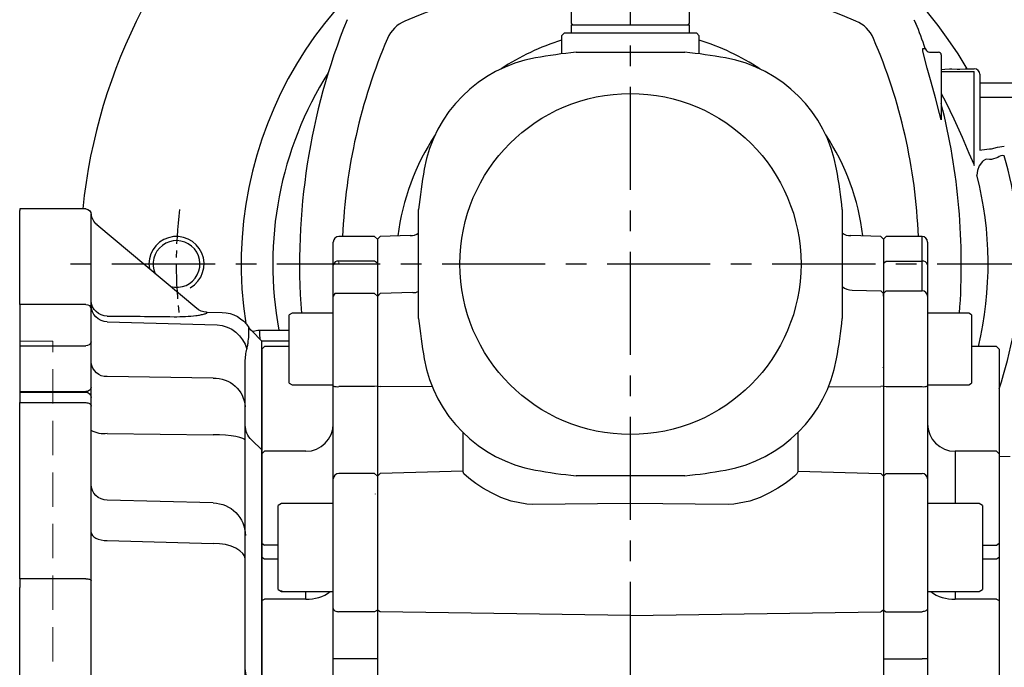
# Model space of a CAD drawing. Units: millimetres. Extents: x -32 to 1260, y -18 to 882.
# Drawn here: x 957 to 1135, y 331 to 449 of the extents above; entities that cross this region are included whole.
import ezdxf

# ---------------------------------------------------------------- set-up
doc = ezdxf.new("R2010")
doc.units = ezdxf.units.MM
doc.header["$LTSCALE"] = 5
doc.linetypes.add('CENTER', pattern=[2, 1.25, -0.25, 0.25, -0.25])
doc.linetypes.add('HIDDEN', pattern=[0.375, 0.25, -0.125])
for name, color, linetype in [('CEN', 2, 'CENTER'), ('DIM', 3, 'Continuous'), ('HID', 6, 'HIDDEN'), ('MAIN', 7, 'Continuous'), ('THIN', 1, 'Continuous')]:
    doc.layers.add(name, color=color, linetype=linetype)

# ---------------------------------------------------------------- blocks, each defined once
blk = doc.blocks.new('A$C09C122BC')
at = {"layer": 'HID', "lineweight": 0, "ltscale": 5}
blk.add_line((38, 24), (38, 176), dxfattribs=at)
at = {"layer": 'HID', "lineweight": 0, "ltscale": 10}
for p, q in [((38, 176), (44, 176)), ((38, 24), (44, 24))]:
    blk.add_line(p, q, dxfattribs=at)
at = {"layer": 'MAIN'}
for p, q in [((31, 198.8), (31, 199)), ((31, 181.83), (31, 198.8)), ((32, 200), (44, 200)), ((44, 200), (44, 199.75)), ((44, 182.62), (44, 199.75)), ((11.8, 181.89), (29.95, 197.12)), ((32, 182.62), (44, 182.62)), ((44, 182.62), (44, 175.15)), ((10.04, 181.26), (7.22, 181.19)), ((31, 175.86), (31, 181.83)), ((28.08, 179.48), (8.13, 178.97)), ((1.83, 177.83), (0, 176)), ((2.35, 177.28), (2.35, 178.47)), ((0, 166.91), (0, 176)), ((31, 167.53), (31, 175.86)), ((44, 175.15), (32, 175.15)), ((44, 175.15), (44, 166.82)), ((3, 164.01), (3, 172.25)), ((8.84, 169.23), (28.08, 169.52)), ((0, 160.96), (0, 166.91)), ((31, 165.71), (31, 167.53)), ((44, 166.82), (32, 166.82)), ((44, 166.71), (32, 166.71)), ((44, 166.82), (44, 166.71)), ((44, 166.71), (44, 164.8)), ((31, 164.18), (31, 165.71)), ((44, 164.8), (32, 164.8)), ((44, 132.79), (44, 164.8)), ((31, 132.47), (31, 164.18)), ((0, 156.23), (0, 160.96)), ((1.83, 157.99), (0, 156.23)), ((3, 140.67), (3, 157.86)), ((28.08, 159.18), (8.84, 158.97)), ((0, 116.14), (0, 156.23)), ((8.84, 146.56), (28.08, 147.04)), ((28.08, 139.72), (8.84, 139.22)), ((3, 113.88), (3, 136.27)), ((31, 131.22), (31, 132.47)), ((32, 132.79), (44, 132.79)), ((44, 132.79), (44, 131.22)), ((31, 103.39), (31, 131.22)), ((44, 68.78), (44, 131.22)), ((0, 111.88), (0, 116.14)), ((1.83, 113.68), (0, 111.88)), ((0, 110.83), (0, 111.88)), ((0, 89.17), (0, 110.83)), ((8.13, 109.56), (28.08, 109.7)), ((28.08, 106.83), (7.22, 106.65)), ((28.08, 106.21), (28.08, 106.83)), ((2.35, 94.47), (2.35, 105.53)), ((28.17, 103.66), (28.17, 104.34)), ((16.01, 103.66), (28.17, 103.66)), ((29.95, 98.33), (29.95, 101.67)), ((31.01, 101.67), (31.01, 98.33)), ((28.17, 96.34), (16.01, 96.34)), ((28.17, 95.66), (28.17, 96.34)), ((31, 68.78), (31, 96.61)), ((7.22, 93.35), (28.08, 93.17)), ((28.08, 90.3), (8.13, 90.44)), ((0, 88.12), (0, 89.17)), ((1.83, 86.32), (0, 88.12)), ((0, 83.86), (0, 88.12)), ((3, 63.73), (3, 86.12)), ((0, 43.77), (0, 83.86)), ((31, 67.53), (31, 68.78)), ((44, 68.78), (44, 67.21)), ((31, 35.82), (31, 67.53)), ((44, 67.21), (32, 67.21)), ((44, 35.2), (44, 67.21)), ((3, 42.14), (3, 59.33)), ((8.84, 60.78), (28.08, 60.28)), ((28.08, 52.96), (8.84, 53.44)), ((1.83, 42.01), (0, 43.77)), ((0, 39.04), (0, 43.77)), ((8.84, 41.03), (28.08, 40.82)), ((0, 33.09), (0, 39.04)), ((3, 27.75), (3, 35.99)), ((31, 34.29), (31, 35.82)), ((31, 32.47), (31, 34.29)), ((44, 35.2), (44, 33.29)), ((0, 24), (0, 33.09)), ((31, 24.14), (31, 32.47)), ((32, 33.29), (44, 33.29)), ((44, 33.18), (32, 33.18)), ((44, 33.29), (44, 33.18)), ((44, 33.18), (44, 24.85)), ((28.08, 30.48), (8.84, 30.77)), ((0, 24), (1.83, 22.17)), ((31, 18.17), (31, 24.14)), ((32, 24.85), (44, 24.85)), ((44, 24.85), (44, 17.38)), ((2.35, 21.53), (2.35, 22.72)), ((7.22, 18.81), (10.04, 18.74)), ((10.04, 18.74), (9.95, 18.8)), ((29.95, 2.88), (11.89, 18.04)), ((31, 1.2), (31, 18.17)), ((44, 17.38), (32, 17.38)), ((44, 0.25), (44, 17.38)), ((31, 1), (31, 1.2)), ((44, 0.25), (44, 0)), ((44, 0), (32, 0))]:
    blk.add_line(p, q, dxfattribs=at)
at = {"layer": 'MAIN', "flags": 128}
for points in [[(32, 164.8), (31.8, 164.79), (31.62, 164.75), (31.44, 164.7), (31.29, 164.62), (31.17, 164.53), (31.08, 164.42), (31.02, 164.3), (31, 164.18)], [(3, 157.86), (3.11, 158.07), (3.44, 158.28), (3.98, 158.47), (4.7, 158.64), (5.59, 158.77), (6.6, 158.88), (7.69, 158.95), (8.84, 158.97)], [(31, 141.21), (30.94, 140.92), (30.78, 140.65), (30.51, 140.4), (30.15, 140.17), (29.71, 139.99), (29.2, 139.85), (28.65, 139.76), (28.08, 139.72)], [(3, 136.27), (3.11, 136.83), (3.44, 137.38), (3.98, 137.88), (4.7, 138.33), (5.59, 138.7), (6.6, 138.98), (7.69, 139.15), (8.84, 139.22)], [(32, 132.79), (31.8, 132.78), (31.62, 132.76), (31.44, 132.73), (31.29, 132.69), (31.17, 132.65), (31.08, 132.59), (31.02, 132.53), (31, 132.47)], [(31, 108.05), (30.94, 107.82), (30.78, 107.59), (30.51, 107.38), (30.15, 107.2), (29.71, 107.05), (29.2, 106.93), (28.65, 106.86), (28.08, 106.83)], [(28.08, 106.21), (28.65, 106.24), (29.2, 106.31), (29.71, 106.41), (30.15, 106.55), (30.51, 106.72), (30.78, 106.91), (30.94, 107.11), (31, 107.33)], [(31, 92.67), (30.94, 92.89), (30.78, 93.09), (30.51, 93.28), (30.15, 93.45), (29.71, 93.59), (29.2, 93.69), (28.65, 93.76), (28.08, 93.79)], [(31, 91.95), (30.94, 92.18), (30.78, 92.41), (30.51, 92.62), (30.15, 92.8), (29.71, 92.95), (29.2, 93.07), (28.65, 93.14), (28.08, 93.17)], [(32, 67.21), (31.8, 67.22), (31.62, 67.24), (31.44, 67.27), (31.29, 67.31), (31.17, 67.35), (31.08, 67.41), (31.02, 67.47), (31, 67.53)], [(3, 63.73), (3.11, 63.17), (3.44, 62.62), (3.98, 62.12), (4.7, 61.67), (5.59, 61.3), (6.6, 61.02), (7.69, 60.85), (8.84, 60.78)], [(31, 58.79), (30.94, 59.08), (30.78, 59.35), (30.51, 59.6), (30.15, 59.83), (29.71, 60.01), (29.2, 60.15), (28.65, 60.24), (28.08, 60.28)], [(3, 42.14), (3.11, 41.93), (3.44, 41.72), (3.98, 41.53), (4.7, 41.36), (5.59, 41.23), (6.6, 41.12), (7.69, 41.05), (8.84, 41.03)]]:
    blk.add_lwpolyline(points, dxfattribs=at)
at = {"layer": 'MAIN'}
for centre, radius, start, end in [((28.02, 199.42), 3, 310, 354.0127), ((32, 199), 1, 90, 180), ((28.11, 183.43), 2.89, 269.3812, 357.8715), ((31.9, 181.71), 0.913, 84.0129, 172.3822), ((7.37, 175.19), 6, 91.5, 146.8672), ((9.96, 184.26), 3, 271.4504, 310), ((28.01, 182.47), 2.99, 271.2818, 359.7951), ((8.56, 172.93), 6.05, 94.0844, 164.8335), ((-1, 180.66), 4, 315, 326.8672), ((31.87, 176.03), 0.893, 191.422, 278.0495), ((28.2, 172.33), 2.81, 267.6058, 355.8162), ((8.61, 163.61), 5.63, 87.6581, 175.8808), ((31.87, 167.71), 0.893, 191.422, 278.0495), ((32, 165.71), 1, 90, 180), ((-0.77, 160.72), 3.77, 313.5824, 359.7921), ((28.77, 163.64), 4.51, 261.176, 299.5884), ((28.03, 150.01), 2.97, 271.0239, 359.5488), ((8.94, 140.62), 5.95, 90.9823, 179.5085), ((-0.91, 116.47), 3.91, 314.454, 359.9224), ((1.79, 88.96), 21.55, 72.9037, 87.5422), ((28.78, 115.95), 6.29, 263.5553, 290.6171), ((6.92, 96.77), 9.89, 88.2942, 117.5545), ((-51.48, 101.56), 67.53, 1.7802, 3.4464), ((-53.75, 101.37), 81.97, 2.0775, 3.3898), ((28, 106.65), 3, 273.1428, 359.9405), ((-51.48, 98.44), 67.53, 356.5536, 358.2198), ((-53.75, 98.63), 81.97, 356.6102, 357.9225), ((28, 93.35), 3, 0.0595, 86.8572), ((6.92, 103.23), 9.89, 242.4455, 271.7058), ((1.79, 111.04), 21.55, 272.4578, 287.0963), ((28.78, 84.05), 6.29, 69.3829, 96.4447), ((-0.91, 83.53), 3.91, 0.0776, 45.546), ((8.94, 59.38), 5.95, 180.4915, 269.0177), ((28.03, 49.99), 2.97, 0.4512, 88.9761), ((-0.77, 39.28), 3.77, 0.2079, 46.4176), ((28.77, 36.36), 4.51, 60.4116, 98.824), ((8.61, 36.39), 5.63, 184.1192, 272.3419), ((32, 34.29), 1, 180, 270), ((31.87, 32.29), 0.893, 81.9505, 168.578), ((28.2, 27.67), 2.81, 4.1838, 92.3942), ((31.87, 23.97), 0.893, 81.9505, 168.578), ((-1, 19.34), 4, 33.1328, 45), ((7.37, 24.81), 6, 213.1328, 268.5), ((9.96, 15.74), 3, 50, 88.5433), ((28.11, 16.57), 2.89, 2.1285, 90.6188), ((31.9, 18.29), 0.913, 187.6178, 275.9871), ((28.02, 0.58), 3, 5.9873, 50), ((32, 1), 1, 180, 270)]:
    blk.add_arc(centre, radius, start, end, dxfattribs=at)
for centre, major_axis, ratio, start_param, end_param in [((28, 101.67), (0, 2), 0.964181, 5.063819, 6.195919), ((-10.37, 100), (22.26, 0), 0.838691, 6.19376, 6.372611), ((28, 98.33), (0, 2), 0.964181, 3.228859, 4.360959)]:
    blk.add_ellipse(centre, major_axis=major_axis, ratio=ratio, start_param=start_param, end_param=end_param, dxfattribs=at)
for points in [[(31.01, 199.1), (31.01, 199.1), (31.01, 199.1), (31, 199.1)], [(31, 103.39), (31, 102.82), (31.01, 102.24), (31.01, 101.67)], [(9.95, 98.59), (10.07, 99.53), (10.07, 100.47), (9.95, 101.41)], [(31.01, 98.33), (31.01, 97.76), (31, 97.18), (31, 96.61)]]:
    blk.add_open_spline(points, degree=3, dxfattribs=at)
for points, knots in [([(15.92, 180.42), (15.24, 180.42), (14.56, 180.43), (13.23, 180.5), (12.57, 180.55), (11.82, 180.65), (11.67, 180.67), (11.39, 180.72), (11.25, 180.74), (10.99, 180.79), (10.87, 180.82), (10.64, 180.87), (10.53, 180.9), (10.34, 180.95), (10.25, 180.98), (10.11, 181.03), (10.05, 181.06), (9.97, 181.1), (9.94, 181.13), (9.92, 181.17), (9.93, 181.18), (9.95, 181.2)], [0, 0, 0, 0, 0.25, 0.25, 0.5, 0.5, 0.5625, 0.5625, 0.625, 0.625, 0.6875, 0.6875, 0.75, 0.75, 0.8125, 0.8125, 0.875, 0.875, 0.9375, 0.9375, 1, 1, 1, 1]), ([(9.95, 181.2), (10.01, 181.24), (10.07, 181.28), (10.04, 181.26), (10.04, 181.26)], [0, 0, 0, 0, 0.987962, 1, 1, 1, 1]), ([(28.08, 180.54), (26.08, 180.52), (24.08, 180.5), (22.09, 180.49), (20.03, 180.47), (17.98, 180.45), (15.92, 180.42)], [0, 0, 0, 0, 0.006, 0.006, 0.006, 0.01216903, 0.01216903, 0.01216903, 0.01216903]), ([(2.71, 174.52), (2.66, 174.76), (2.61, 175.01), (2.52, 175.5), (2.48, 175.75), (2.38, 176.45), (2.35, 176.89), (2.35, 177.28)], [0, 0, 0, 0, 0.25, 0.25, 0.5, 0.5, 1, 1, 1, 1]), ([(3, 172.25), (3, 172.65), (2.97, 173.04), (2.86, 173.8), (2.79, 174.17), (2.71, 174.52)], [0, 0, 0, 0, 0.5, 0.5, 1, 1, 1, 1]), ([(3, 157.86), (3, 158.5), (3, 159.12), (3, 160.01), (3, 160.31), (3, 160.88), (3, 161.15), (3, 161.94), (3, 162.43), (3, 163.08), (3, 163.29), (3, 163.67), (3, 163.85), (3, 164.01)], [0, 0, 0, 0, 0.25, 0.25, 0.375, 0.375, 0.5, 0.5, 0.75, 0.75, 0.875, 0.875, 1, 1, 1, 1]), ([(3, 136.27), (3, 136.84), (3, 137.36), (3, 138.08), (3, 138.31), (3, 138.75), (3, 138.96), (3, 139.52), (3, 139.84), (3, 140.23), (3, 140.34), (3, 140.53), (3, 140.61), (3, 140.67)], [0, 0, 0, 0, 0.25, 0.25, 0.375, 0.375, 0.5, 0.5, 0.75, 0.75, 0.875, 0.875, 1, 1, 1, 1]), ([(2.71, 110.5), (2.79, 111.07), (2.86, 111.64), (2.97, 112.77), (3, 113.32), (3, 113.88)], [0, 0, 0, 0, 0.5, 0.5, 1, 1, 1, 1]), ([(2.35, 105.53), (2.35, 106.4), (2.38, 107.25), (2.48, 108.48), (2.52, 108.89), (2.61, 109.69), (2.66, 110.09), (2.71, 110.5)], [0, 0, 0, 0, 0.5, 0.5, 0.75, 0.75, 1, 1, 1, 1]), ([(9.95, 101.41), (9.93, 101.58), (9.92, 101.75), (9.94, 102.09), (9.97, 102.26), (10.1, 102.76), (10.24, 103.07), (10.63, 103.64), (10.86, 103.88), (11.38, 104.32), (11.67, 104.51), (12.27, 104.83), (12.58, 104.96), (13.23, 105.19), (13.56, 105.28), (14.56, 105.51), (15.24, 105.59), (15.92, 105.62)], [0, 0, 0, 0, 0.0625, 0.0625, 0.125, 0.125, 0.25, 0.25, 0.375, 0.375, 0.5, 0.5, 0.625, 0.625, 0.75, 0.75, 1, 1, 1, 1]), ([(15.92, 105.62), (17.92, 105.72), (19.92, 105.82), (21.92, 105.91), (23.97, 106.01), (26.02, 106.11), (28.08, 106.21)], [0, 0, 0, 0, 0.006, 0.006, 0.006, 0.01216903, 0.01216903, 0.01216903, 0.01216903]), ([(16.01, 103.66), (15.6, 103.65), (15.18, 103.62), (14.35, 103.52), (13.93, 103.45), (13.3, 103.28), (13.1, 103.21), (12.7, 103.04), (12.5, 102.94), (12.23, 102.75), (12.15, 102.67), (11.99, 102.51), (11.92, 102.42), (11.82, 102.22), (11.79, 102.11), (11.76, 101.89), (11.77, 101.77), (11.8, 101.67)], [0, 0, 0, 0, 0.25, 0.25, 0.5, 0.5, 0.625, 0.625, 0.75, 0.75, 0.8125, 0.8125, 0.875, 0.875, 0.9375, 0.9375, 1, 1, 1, 1]), ([(29.95, 101.67), (29.95, 101.8), (29.93, 101.92), (29.88, 102.15), (29.85, 102.26), (29.81, 102.36)], [0, 0, 0, 0, 0.5, 0.5, 1, 1, 1, 1]), ([(15.92, 94.38), (15.24, 94.41), (14.56, 94.49), (13.23, 94.79), (12.57, 95.01), (11.82, 95.41), (11.67, 95.5), (11.39, 95.69), (11.25, 95.79), (10.99, 96.01), (10.87, 96.12), (10.64, 96.37), (10.53, 96.51), (10.34, 96.79), (10.25, 96.94), (10.11, 97.24), (10.05, 97.41), (9.97, 97.74), (9.94, 97.91), (9.92, 98.25), (9.93, 98.42), (9.95, 98.59)], [0, 0, 0, 0, 0.25, 0.25, 0.5, 0.5, 0.5625, 0.5625, 0.625, 0.625, 0.6875, 0.6875, 0.75, 0.75, 0.8125, 0.8125, 0.875, 0.875, 0.9375, 0.9375, 1, 1, 1, 1]), ([(11.8, 98.33), (11.77, 98.23), (11.76, 98.12), (11.79, 97.89), (11.82, 97.78), (11.97, 97.48), (12.14, 97.32), (12.5, 97.06), (12.7, 96.96), (13.1, 96.79), (13.3, 96.72), (13.93, 96.55), (14.35, 96.48), (15.18, 96.38), (15.6, 96.35), (16.01, 96.34)], [0, 0, 0, 0, 0.0625, 0.0625, 0.125, 0.125, 0.25, 0.25, 0.375, 0.375, 0.5, 0.5, 0.75, 0.75, 1, 1, 1, 1]), ([(29.81, 97.64), (29.85, 97.74), (29.88, 97.85), (29.93, 98.08), (29.95, 98.2), (29.95, 98.33)], [0, 0, 0, 0, 0.5, 0.5, 1, 1, 1, 1]), ([(2.71, 89.5), (2.66, 89.91), (2.61, 90.31), (2.52, 91.11), (2.48, 91.52), (2.38, 92.75), (2.35, 93.6), (2.35, 94.47)], [0, 0, 0, 0, 0.25, 0.25, 0.5, 0.5, 1, 1, 1, 1]), ([(28.08, 93.79), (26.08, 93.88), (24.08, 93.98), (22.09, 94.08), (20.03, 94.18), (17.98, 94.28), (15.92, 94.38)], [0, 0, 0, 0, 0.006, 0.006, 0.006, 0.01216903, 0.01216903, 0.01216903, 0.01216903]), ([(3, 86.12), (3, 86.68), (2.97, 87.23), (2.86, 88.36), (2.79, 88.93), (2.71, 89.5)], [0, 0, 0, 0, 0.5, 0.5, 1, 1, 1, 1]), ([(3, 59.33), (3, 59.45), (3, 59.64), (3, 60.02), (3, 60.17), (3, 60.49), (3, 60.66), (3, 61.23), (3, 61.66), (3, 62.39), (3, 62.64), (3, 63.17), (3, 63.45), (3, 63.73)], [0, 0, 0, 0, 0.25, 0.25, 0.375, 0.375, 0.5, 0.5, 0.75, 0.75, 0.875, 0.875, 1, 1, 1, 1]), ([(3, 35.99), (3, 36.31), (3, 36.69), (3, 37.34), (3, 37.57), (3, 38.06), (3, 38.31), (3, 39.11), (3, 39.67), (3, 40.57), (3, 40.88), (3, 41.5), (3, 41.82), (3, 42.14)], [0, 0, 0, 0, 0.25, 0.25, 0.375, 0.375, 0.5, 0.5, 0.75, 0.75, 0.875, 0.875, 1, 1, 1, 1]), ([(2.71, 25.48), (2.79, 25.83), (2.86, 26.2), (2.97, 26.96), (3, 27.35), (3, 27.75)], [0, 0, 0, 0, 0.5, 0.5, 1, 1, 1, 1]), ([(2.35, 22.72), (2.35, 23.11), (2.38, 23.55), (2.48, 24.25), (2.52, 24.5), (2.61, 24.99), (2.66, 25.24), (2.71, 25.48)], [0, 0, 0, 0, 0.5, 0.5, 0.75, 0.75, 1, 1, 1, 1]), ([(9.95, 18.8), (9.93, 18.82), (9.92, 18.83), (9.94, 18.87), (9.97, 18.9), (10.1, 18.97), (10.24, 19.02), (10.63, 19.13), (10.86, 19.18), (11.38, 19.28), (11.67, 19.33), (12.27, 19.41), (12.58, 19.44), (13.23, 19.5), (13.56, 19.52), (14.56, 19.57), (15.24, 19.58), (15.92, 19.58)], [0, 0, 0, 0, 0.0625, 0.0625, 0.125, 0.125, 0.25, 0.25, 0.375, 0.375, 0.5, 0.5, 0.625, 0.625, 0.75, 0.75, 1, 1, 1, 1]), ([(15.92, 19.58), (17.92, 19.56), (19.92, 19.54), (21.92, 19.52), (23.97, 19.5), (26.02, 19.48), (28.08, 19.46)], [0, 0, 0, 0, 0.006, 0.006, 0.006, 0.01216903, 0.01216903, 0.01216903, 0.01216903])]:
    blk.add_open_spline(points, degree=3, knots=knots, dxfattribs=at)

msp = doc.modelspace()

# ---------------------------------------------------------------- linework, layer by layer
at = {"layer": 'CEN', "ltscale": 3}
for p, q in [((1067.512955, 207.629053), (1067.512955, 511.51994)), ((1172.0255, 404.147529), (964.566063, 404.147529))]:
    msp.add_line(p, q, dxfattribs=at)
at = {"layer": 'CEN'}
msp.add_arc((1067.512955, 404.147529), 82.557008, 173.1101267, 186.8898733, dxfattribs=at)
at = {"layer": 'DIM'}
msp.add_open_spline([(1021.102633, 362.373279), (1021.114452, 362.344289), (1021.126447, 362.315416), (1021.138617, 362.286661)], degree=3, dxfattribs=at)
at = {"layer": 'MAIN'}
for p, q in [((1056.762955, 450.447529), (1056.762955, 447.947529)), ((1078.262955, 447.947529), (1078.262955, 450.447529)), ((1056.762955, 447.947529), (1057.062955, 447.647524)), ((1056.762955, 447.647529), (1056.762955, 446.147528)), ((1056.762955, 447.647529), (1078.262955, 447.647529)), ((1077.962955, 447.647524), (1078.262955, 447.947529)), ((1078.262956, 446.147528), (1078.262955, 447.647529)), ((1119.024131, 448.561496), (1119.397753, 447.88091)), ((1055.512955, 446.147529), (1055.012955, 445.647529)), ((1055.012955, 445.647529), (1055.012955, 442.3556)), ((1055.512955, 446.147529), (1079.512955, 446.147529)), ((1080.012955, 445.647529), (1079.512955, 446.147529)), ((1080.012956, 442.356613), (1080.012955, 445.647529)), ((1057.626095, 442.647529), (1077.399815, 442.647529)), ((1120.654933, 442.986545), (1120.653943, 443.316917)), ((1120.998436, 443.317816), (1121.09595, 443.324238)), ((1121.09595, 443.324238), (1121.252943, 443.038267)), ((1122.135121, 442.647529), (1123.512955, 442.647529)), ((1124.012955, 442.147529), (1124.012955, 435.913553)), ((1124.012955, 439.147529), (1130.012955, 439.147529)), ((1125.507451, 439.647529), (1125.91104, 439.647529)), ((1128.699894, 439.647529), (1130.012955, 439.647529)), ((1130.012955, 422.081957), (1130.012955, 439.147529)), ((1131.012955, 438.647529), (1131.012955, 437.075732)), ((1131.012955, 437.075732), (1131.012955, 434.411039)), ((1131.012955, 437.075732), (1161.973099, 437.075732)), ((1124.012955, 435.913553), (1124.012954, 430.350867)), ((1131.012955, 434.411039), (1131.012955, 424.833647)), ((1162.860243, 434.411039), (1131.012955, 434.411039)), ((1132.796428, 425.069624), (1133.155217, 425.069624)), ((1133.155217, 423.165409), (1132.796428, 423.165409)), ((1134.306817, 423.499051), (1133.155217, 423.165409)), ((1029.012955, 394.260669), (1029.012955, 414.034389)), ((1106.012955, 414.034389), (1106.012955, 394.260669)), ((1013.512955, 403.975654), (1013.512955, 408.147529)), ((1013.512955, 403.975654), (1013.512955, 408.147529)), ((1021.012955, 409.147529), (1014.512955, 409.147529)), ((1021.512955, 408.647529), (1021.012955, 409.147529)), ((1022.012784, 409.160617), (1021.512955, 408.633907)), ((1021.512955, 408.647529), (1021.512955, 221.611367)), ((1027.452215, 409.303051), (1022.012784, 409.160617)), ((1112.99951, 409.160974), (1107.573543, 409.303059)), ((1113.512955, 408.647529), (1112.99951, 409.160974)), ((1114.012955, 409.147529), (1113.512955, 408.647529)), ((1113.512955, 408.647529), (1113.512955, 221.611367)), ((1120.512955, 409.147529), (1114.012955, 409.147529)), ((1120.512955, 404.677663), (1120.512955, 409.147529)), ((1120.512955, 404.677663), (1120.512955, 409.147529)), ((1121.512955, 408.147529), (1121.512955, 403.975654)), ((1121.512955, 408.147529), (1121.512955, 403.975654)), ((1021.012955, 404.677663), (1014.512955, 404.677663)), ((1021.512955, 404.326658), (1021.012955, 404.677663)), ((1113.512955, 404.326658), (1114.012955, 404.677663)), ((1114.012955, 404.677663), (1120.512955, 404.677663)), ((1120.512955, 399.2629), (1120.512955, 404.677663)), ((1120.512955, 399.2629), (1120.512955, 404.677663)), ((1013.512955, 398.290153), (1013.512955, 403.975654)), ((1013.512955, 398.290153), (1013.512955, 403.975654)), ((1121.512955, 403.975654), (1121.512955, 398.290153)), ((1121.512955, 403.975654), (1121.512955, 398.290153)), ((1107.789745, 399.408683), (1112.99951, 399.275978)), ((1113.512955, 398.776526), (1112.99951, 399.275978)), ((1113.512955, 398.776526), (1114.012955, 399.2629)), ((1114.012955, 399.2629), (1120.512955, 399.2629)), ((1013.760095, 398.775453), (1013.512955, 398.290254)), ((1013.512955, 395.994896), (1013.512955, 398.290153)), ((1013.512955, 395.994896), (1013.512955, 398.290153)), ((1013.512955, 396.611413), (1013.512955, 397.775453)), ((1013.512955, 381.984802), (1013.512955, 397.775453)), ((1013.512955, 396.611413), (1013.512955, 397.775453)), ((1021.012955, 398.775453), (1013.760095, 398.775453)), ((1021.512955, 398.275453), (1021.012955, 398.775453)), ((1022.012784, 398.788541), (1021.512955, 398.261835)), ((1021.512955, 398.776526), (1021.512955, 398.275453)), ((1027.984831, 398.944926), (1022.012784, 398.788541)), ((1113.512955, 398.275453), (1113.512955, 398.776526)), ((1113.512955, 398.776526), (1113.512955, 398.275453)), ((1121.512955, 398.290153), (1121.512955, 395.994896)), ((1121.512955, 398.290153), (1121.512955, 395.994896)), ((1121.512955, 397.775453), (1121.512955, 396.611413)), ((1121.512955, 397.775453), (1121.512955, 381.984802)), ((1121.512955, 397.775453), (1121.512955, 396.611413)), ((1013.512955, 395.190365), (1013.512955, 396.611413)), ((1013.512955, 395.190365), (1013.512955, 396.611413)), ((1013.512955, 395.190365), (1013.512955, 395.994896)), ((1013.512955, 395.190365), (1013.512955, 395.994896)), ((1121.512955, 396.611413), (1121.512955, 395.190365)), ((1121.512955, 396.611413), (1121.512955, 395.190365)), ((1121.512955, 395.994896), (1121.512955, 395.190365)), ((1121.512955, 395.994896), (1121.512955, 395.190365)), ((1006.012955, 395.190365), (1005.512955, 394.90169)), ((1006.012955, 395.190365), (1005.512955, 394.90169)), ((1005.512955, 389.271928), (1005.512955, 394.90169)), ((1005.512955, 389.271928), (1005.512955, 394.90169)), ((1013.512955, 395.190365), (1006.012955, 395.190365)), ((1013.512955, 395.190365), (1006.012955, 395.190365)), ((1129.012955, 395.190365), (1121.512955, 395.190365)), ((1129.012955, 395.190365), (1121.512955, 395.190365)), ((1129.512955, 394.90169), (1129.012955, 395.190365)), ((1129.512955, 394.90169), (1129.012955, 395.190365)), ((1129.512955, 394.90169), (1129.512955, 392.512212)), ((1129.512955, 394.90169), (1129.512955, 392.512212)), ((1000.072237, 392.147529), (1005.512955, 392.147529)), ((1129.512955, 392.512212), (1129.512955, 382.47904)), ((1129.512955, 392.512212), (1129.512955, 382.47904)), ((1005.512955, 390.147529), (1000.512953, 390.147529)), ((1001.012955, 389.147529), (1000.512955, 388.647529)), ((1001.012955, 389.147529), (1000.512955, 388.647529)), ((1000.512955, 388.647529), (1000.512955, 239.647529)), ((1005.512956, 389.147532), (1001.012955, 389.147529)), ((1005.512956, 389.147532), (1001.012955, 389.147529)), ((1005.512955, 382.47904), (1005.512955, 389.271928)), ((1134.012955, 389.147529), (1129.512954, 389.147532)), ((1134.012955, 389.147529), (1129.512954, 389.147532)), ((1134.512955, 388.647529), (1134.012955, 389.147529)), ((1134.512955, 388.647529), (1134.012955, 389.147529)), ((1134.512955, 388.647529), (1134.512955, 379.14753)), ((1134.512955, 388.647529), (1134.512955, 379.14753)), ((1113.435943, 385.321078), (1113.459971, 385.296178)), ((1113.437977, 385.297951), (1113.448113, 385.308464)), ((1005.512955, 382.47904), (1006.012955, 382.190365)), ((1006.012955, 382.190365), (1013.512954, 382.190366)), ((1013.512955, 365.068164), (1013.512955, 381.984802)), ((1021.012955, 381.856898), (1014.512955, 381.856898)), ((1021.512955, 381.92085), (1021.012955, 381.856898)), ((1021.512955, 381.922592), (1022.012784, 381.855224)), ((1031.51558, 381.823395), (1022.012784, 381.855224)), ((1103.510331, 381.823395), (1112.99951, 381.855178)), ((1113.512955, 381.92085), (1112.99951, 381.855178)), ((1113.512955, 381.92085), (1114.012955, 381.856898)), ((1114.012955, 381.856898), (1120.512955, 381.856898)), ((1121.512955, 381.984802), (1121.512955, 365.068164)), ((1121.512957, 382.190366), (1129.012955, 382.190365)), ((1129.012955, 382.190365), (1129.512955, 382.47904)), ((1134.512955, 379.14753), (1134.512955, 375.598729)), ((1134.512955, 379.14753), (1134.512955, 375.598729)), ((1000.512955, 374.822697), (1000.512955, 369.60947)), ((1134.512955, 375.598729), (1134.512955, 369.60947)), ((1134.512955, 375.598729), (1134.512955, 369.60947)), ((1037.091486, 366.475922), (1037.091486, 373.497223)), ((1097.934425, 373.497223), (1097.934425, 366.475922)), ((1001.012955, 370.10947), (1000.512955, 369.60947)), ((1001.012955, 370.10947), (1000.512955, 369.60947)), ((1000.512955, 353.391955), (1000.512955, 369.60947)), ((1008.512955, 370.10947), (1001.012955, 370.10947)), ((1134.012955, 370.10947), (1126.512955, 370.10947)), ((1126.512955, 370.10947), (1126.512955, 360.605791)), ((1134.512955, 369.60947), (1134.012955, 370.10947)), ((1134.512955, 369.60947), (1134.012955, 370.10947)), ((1134.512955, 369.60947), (1134.512955, 353.391956)), ((1013.512955, 341.515098), (1013.512955, 365.068164)), ((1021.012955, 366.068036), (1014.512955, 366.068036)), ((1021.512955, 365.5681), (1021.012955, 366.068036)), ((1021.512955, 365.554482), (1022.012784, 366.081123)), ((1037.091486, 366.475922), (1022.012784, 366.081123)), ((1037.091486, 366.341071), (1037.091486, 366.475922)), ((1077.399815, 365.647529), (1057.626095, 365.647529)), ((1097.934425, 366.475922), (1097.934425, 366.341071)), ((1097.934425, 366.475922), (1112.99951, 366.081479)), ((1113.512955, 365.5681), (1112.99951, 366.081479)), ((1113.512955, 365.5681), (1114.012955, 366.068036)), ((1114.012955, 366.068036), (1120.512955, 366.068036)), ((1121.512955, 365.068164), (1121.512955, 341.515098)), ((1004.112955, 360.605791), (1003.512955, 360.259381)), ((1004.112955, 360.605791), (1003.512955, 360.259381)), ((1003.512955, 345.124541), (1003.512955, 360.259381)), ((1013.512954, 360.605792), (1004.112955, 360.605791)), ((1130.912955, 360.605791), (1121.512957, 360.605792)), ((1131.512955, 360.259381), (1130.912955, 360.605791)), ((1131.512955, 360.259381), (1130.912955, 360.605791)), ((1131.512955, 360.259381), (1131.512955, 356.820237)), ((1131.512955, 356.820237), (1131.512955, 344.952201)), ((1000.512955, 352.531251), (1000.512955, 353.391955)), ((1000.512955, 353.391955), (1001.012955, 353.038401)), ((1000.512955, 353.391955), (1001.012955, 353.038401)), ((1000.512955, 352.531251), (1000.512955, 335.988249)), ((1003.512952, 353.038401), (1001.012955, 353.038401)), ((1003.512952, 353.038401), (1001.012955, 353.038401)), ((1131.512958, 353.038401), (1134.012955, 353.038402)), ((1134.012955, 353.038402), (1134.512955, 353.391956)), ((1134.512955, 353.391956), (1134.512955, 350.882575)), ((1000.512955, 350.882575), (1001.012955, 350.529022)), ((1134.012955, 350.529022), (1134.512955, 350.882575)), ((1134.512955, 350.882575), (1134.512955, 342.996577)), ((1001.012955, 350.529022), (1003.512952, 350.529023)), ((1131.512958, 350.529023), (1134.012955, 350.529022)), ((1003.512955, 344.952201), (1003.512955, 345.124541)), ((1003.512955, 344.952201), (1004.112955, 344.605791)), ((1004.112955, 344.785931), (1004.112955, 344.605791)), ((1004.112955, 344.605791), (1013.512954, 344.605791)), ((1008.512955, 343.249639), (1008.512955, 344.605791)), ((1121.512957, 344.605791), (1130.912955, 344.605791)), ((1126.512955, 344.605791), (1126.512955, 343.249639)), ((1130.912955, 344.605791), (1131.512955, 344.952201)), ((1000.512955, 342.996577), (1001.012955, 343.249639)), ((1008.512955, 343.249639), (1001.012955, 343.249639)), ((1134.012955, 343.249639), (1126.512955, 343.249639)), ((1134.012955, 343.249639), (1134.512955, 342.996577)), ((1134.512955, 342.996577), (1134.512955, 328.509734)), ((1013.512955, 332.389783), (1013.512955, 341.515098)), ((1021.012955, 340.944766), (1014.512955, 340.944766)), ((1021.512955, 341.229932), (1021.012955, 340.944766)), ((1022.012784, 340.937301), (1021.512955, 341.2377)), ((1067.512955, 340.257771), (1022.012784, 340.937301)), ((1067.512955, 340.257771), (1112.99951, 340.937098)), ((1113.512955, 341.229932), (1112.99951, 340.937098)), ((1113.512955, 341.229932), (1114.012955, 340.944766)), ((1114.012955, 340.944766), (1120.512955, 340.944766)), ((1121.512955, 341.515098), (1121.512955, 332.389783)), ((1014.512955, 332.389783), (1013.512955, 332.389783)), ((1013.512955, 295.905275), (1013.512955, 332.389783)), ((1021.012955, 332.389783), (1014.512955, 332.389783)), ((1021.512955, 332.389783), (1021.012955, 332.389783)), ((1113.512955, 332.389783), (1114.012955, 332.389783)), ((1114.012955, 332.389783), (1120.512955, 332.389783)), ((1121.512955, 332.389783), (1120.512955, 332.389783)), ((1121.512955, 332.389783), (1121.512955, 295.905275))]:
    msp.add_line(p, q, dxfattribs=at)
at = {"layer": 'MAIN', "linetype": 'Continuous', "lineweight": 0}
msp.add_line((1134.512955, 369.147529), (1136.512952, 369.147529), dxfattribs=at)
at = {"layer": 'MAIN', "flags": 128}
for points in [[(1120.653942, 443.316919), (1120.764743, 443.317202), (1120.998435, 443.317813)], [(1123.999778, 430.361931), (1123.700589, 431.503062), (1122.943502, 434.359726), (1122.162588, 437.223446), (1121.466219, 439.72939), (1120.943777, 441.652742), (1120.655231, 442.887154), (1120.654933, 442.986545)], [(1124.012955, 439.529449), (1124.652878, 439.580537), (1125.507451, 439.647529)], [(1125.91104, 439.647529), (1126.908595, 439.577642), (1127.369976, 439.545811)], [(1127.369976, 439.545811), (1128.349638, 439.620991), (1128.699894, 439.647529)], [(1124.012955, 435.136908), (1124.805988, 433.585166), (1126.301832, 430.512425), (1127.793778, 427.20876), (1129.027078, 424.315919), (1129.91809, 422.27955), (1130.012955, 422.081957)], [(1124.012954, 430.350867), (1124.008469, 430.343193), (1124.000624, 430.359748), (1123.999778, 430.361931)], [(1131.012955, 424.833647), (1131.380776, 424.923361), (1132.796428, 425.069624)], [(1133.155217, 425.069624), (1134.214991, 425.415025), (1135.461232, 425.547852)], [(1132.796428, 423.165409), (1132.281054, 423.207575), (1132.05948, 423.164259), (1131.599468, 422.923165), (1131.467631, 422.809078), (1130.905985, 422.015356), (1130.575865, 421.140322), (1130.47921, 420.314272)], [(998.748497, 391.91199), (998.844322, 391.929041), (999.027986, 391.96172), (999.251772, 392.001539), (999.507096, 392.04697), (999.78413, 392.096264), (1000.072237, 392.147529)], [(1049.751187, 360.436824), (1048.705607, 360.471395), (1045.808442, 361.02571), (1043.94654, 361.706217), (1042.244052, 362.521318), (1040.716436, 363.392827), (1039.388429, 364.259199), (1038.442099, 364.950792), (1037.711503, 365.556543), (1037.253907, 366.025937), (1037.091486, 366.34107)], [(1097.934425, 366.34107), (1097.772004, 366.025937), (1097.314408, 365.556543), (1096.583811, 364.950792), (1095.637482, 364.259199), (1094.309475, 363.392827), (1092.781858, 362.521318), (1091.079371, 361.706217), (1089.217469, 361.02571), (1086.320303, 360.471395), (1085.274724, 360.436824)], [(1067.512955, 360.616089), (1061.515187, 360.555851), (1049.751187, 360.436824)], [(1085.274724, 360.436824), (1079.276958, 360.497654), (1067.512955, 360.616089)], [(1013.512954, 341.515098), (1013.532169, 341.403832), (1013.589077, 341.296841), (1013.681486, 341.198238), (1013.805847, 341.111812), (1013.957385, 341.040884), (1014.130272, 340.98818), (1014.317866, 340.955726), (1014.512956, 340.944766)], [(1121.512957, 341.515098), (1121.493742, 341.403832), (1121.436834, 341.296841), (1121.344425, 341.198238), (1121.220063, 341.111812), (1121.068526, 341.040884), (1120.895639, 340.98818), (1120.708044, 340.955726), (1120.512955, 340.944766)]]:
    msp.add_lwpolyline(points, dxfattribs=at)
at = {"layer": 'MAIN'}
msp.add_circle((1067.512955, 404.147529), 31, dxfattribs=at)
for centre, radius, start, end in [((1067.512955, 404.147529), 100.034921, 3.1779375, 174.26283854), ((1067.512955, 404.147529), 70.739603, 30.12184333, 188.78144755), ((1067.512955, 351.581656), 105.060649, 67.0371543, 112.9628457), ((1126.012955, 404.147529), 118.638355, 158.0149706, 184.32993623), ((1028.867366, 442.793118), 6, 112.97686958, 157.02313042), ((1106.158545, 442.793118), 6, 22.97686958, 67.02313042), ((1009.012955, 404.147529), 118.732523, 19.2662073, 21.61298837), ((1117.786752, 404.818846), 102.68867, 156.88310261, 177.58406952), ((1067.512955, 404.147529), 42.556806, 107.08110145, 123.51248156), ((1067.512955, 404.147529), 42.556806, 56.48751844, 72.91889855), ((1019.082058, 405.199421), 100.84502, 2.24371702, 23.32911639), ((1067.512955, 345.147529), 98, 95.79021135, 100.14529952), ((1067.512955, 345.147529), 98, 79.85470048, 84.20978865), ((1122.092344, 443.742175), 1.095482, 219.98265051, 272.23792312), ((1123.512955, 442.147529), 0.5, 0, 90), ((1054.654367, 417.006117), 25, 100.14529952, 169.85470048), ((1080.371544, 417.006117), 25, 10.14529952, 79.85470048), ((1067.512955, 404.147529), 65.00856, 147.66665747, 190.6372923), ((1130.012955, 438.647529), 1, 0, 90), ((1009.012955, 404.147529), 118.638355, 355.67006377, 14.22636057), ((1067.512955, 404.147529), 42.556806, 146.48751844, 173.11959821), ((1067.512955, 404.147529), 42.556806, 6.88040179, 33.51248156), ((1135.156452, 422.69012), 1.173136, 74.94182802, 136.40586693), ((1067.512955, 404.147529), 70.739603, 341.28666754, 16.14916757), ((1126.512955, 404.147529), 98, 169.85470048, 174.20978865), ((1008.512955, 404.147529), 98, 5.79021135, 10.14529952), ((1067.512955, 404.147529), 65.00856, 346.65942543, 14.39979228), ((1027.552851, 411.684486), 2.384719, 267.66076294, 307.75421306), ((985.012955, 404.147529), 4.25, 255.53552318, 204.4644711), ((1014.512955, 408.147529), 1, 90, 180), ((1014.512955, 408.147529), 1, 90, 180), ((1107.425399, 411.669599), 2.350242, 233.06002905, 273.49738517), ((1120.512955, 408.147529), 1, 0, 90), ((1120.512955, 408.147529), 1, 0, 90), ((1014.38616, 403.795034), 0.891691, 81.82496105, 168.31330037), ((1014.38616, 403.795034), 0.891691, 81.82496105, 168.31330037), ((1120.639751, 403.795034), 0.891691, 11.68669963, 98.17503895), ((1120.639751, 403.795034), 0.891691, 11.68669963, 98.17503895), ((1028.166297, 400.67837), 1.727319, 264.20946336, 299.35092421), ((1107.890438, 402.475394), 3.068366, 232.27416449, 268.11937966), ((1120.526389, 398.276329), 0.986664, 0.80285525, 90.78016622), ((1120.526389, 398.276329), 0.986664, 0.80285525, 90.78016622), ((1126.512955, 404.147529), 98, 185.79021135, 190.14529952), ((1008.512955, 404.147529), 98, 349.85470048, 354.20978865), ((1054.654367, 391.288941), 25, 190.14529952, 259.85470048), ((1080.371544, 391.288941), 25, 280.14529952, 349.85470048), ((1014.267023, 383.907248), 2.065045, 248.58266079, 276.8397862), ((1120.758888, 383.907248), 2.065045, 263.1602138, 291.41733921), ((1008.512955, 375.10947), 5, 270, 0), ((1126.512955, 375.10947), 5, 180, 270), ((1014.512893, 365.068097), 0.999939, 89.99639526, 179.99613375), ((1067.512955, 463.147529), 98, 259.85470048, 264.20978865), ((1067.512955, 463.147529), 98, 275.79021135, 280.14529952), ((1120.513018, 365.068097), 0.999939, 0.00386625, 90.00360474), ((1008.949289, 349.734679), 6.499703, 266.15076118, 307.89891469), ((1126.076622, 349.734679), 6.499703, 232.10108531, 273.84923882)]:
    msp.add_arc(centre, radius, start, end, dxfattribs=at)
at = {"layer": 'MAIN', "linetype": 'Continuous', "lineweight": 0}
for centre, start, end in [((1010.012955, 404.147529), 0, 6.8167283), ((1125.012955, 404.147529), 173.1832717, 180)]:
    msp.add_arc(centre, 4.5, start, end, dxfattribs=at)
at = {"layer": 'MAIN'}
msp.add_open_spline([(1000.072241, 392.147529), (1000.078113, 392.015516), (1000.083911, 391.885732), (1000.095363, 391.630438), (1000.101075, 391.503625), (1000.112025, 391.261458), (1000.117236, 391.146674), (1000.127125, 390.929542), (1000.131833, 390.826546), (1000.139761, 390.653591), (1000.143132, 390.580253), (1000.146168, 390.514315)], degree=3, knots=[0, 0, 0, 0, 0.125, 0.125, 0.25, 0.25, 0.375, 0.375, 0.5, 0.5, 0.60917879393, 0.60917879393, 0.60917879393, 0.60917879393], dxfattribs=at)
at = {"layer": 'THIN'}
msp.add_arc((985.012955, 404.147529), 5, 300.09119959, 190.08260889, dxfattribs=at)

# ---------------------------------------------------------------- block references
at = {"xscale": -1}
msp.add_blockref('A$C09C122BC', (1000.512955, 214.147528), dxfattribs=at)

doc.saveas('drawing.dxf')
